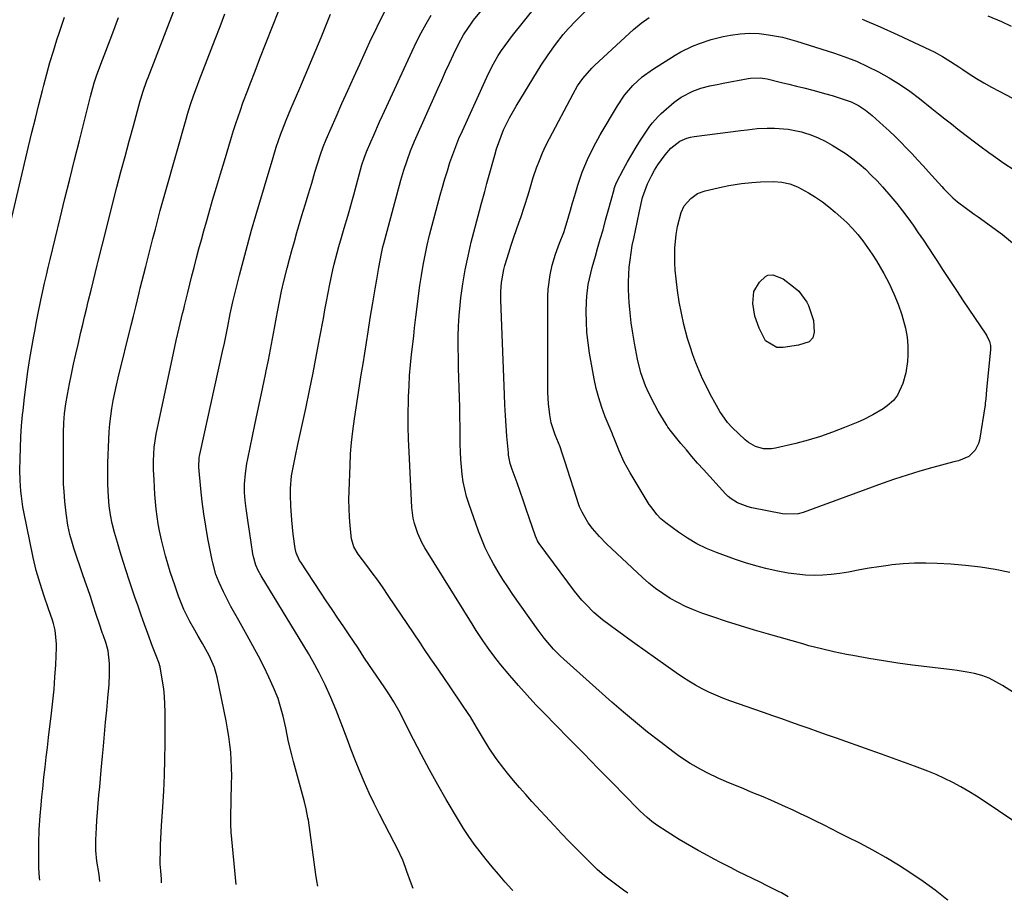
# Model space of a CAD drawing. Units: inches. Extents: x 1875104 to 1880424, y 459190 to 464535.
# Drawn here: x 1877736 to 1878073, y 459240 to 459541 of the extents above; entities that cross this region are included whole.
import ezdxf

# ---------------------------------------------------------------- set-up
doc = ezdxf.new("R2010")
doc.units = ezdxf.units.IN
doc.header["$MEASUREMENT"] = 0
doc.layers.add('7', color=7, linetype='Continuous')
doc.layers.add('8', color=7, linetype='Continuous')

msp = doc.modelspace()

# ---------------------------------------------------------------- linework, layer by layer
at = {"layer": '7', "color": 18}
for points in [[(1877763.26, 459246.31, 1778), (1877762.97, 459248.72, 1778), (1877762.28, 459253.21, 1778), (1877761.91, 459256.87, 1778), (1877761.88, 459260.54, 1778), (1877762.06, 459264.7, 1778), (1877762.21, 459267.31, 1778), (1877762.41, 459269.92, 1778), (1877762.69, 459273.01, 1778), (1877762.96, 459275.86, 1778), (1877763.23, 459278.71, 1778), (1877763.49, 459281.56, 1778), (1877763.75, 459284.41, 1778), (1877764.19, 459289.2, 1778), (1877764.49, 459292.6, 1778), (1877764.87, 459296.7, 1778), (1877765.24, 459300.81, 1778), (1877765.61, 459304.91, 1778), (1877765.98, 459309.01, 1778), (1877766.4, 459313.6, 1778), (1877766.6, 459317.22, 1778), (1877766.53, 459320.85, 1778), (1877766.13, 459325.11, 1778), (1877765.39, 459327.66, 1778), (1877764.36, 459330.61, 1778), (1877764.19, 459331.13, 1778), (1877763.01, 459334.59, 1778), (1877762.13, 459337.24, 1778), (1877760.86, 459341.1, 1778), (1877760.01, 459343.7, 1778), (1877759.14, 459346.29, 1778), (1877758.27, 459348.88, 1778), (1877757.38, 459351.46, 1778), (1877754.6, 459359.53, 1778), (1877754.35, 459360.29, 1778), (1877753.85, 459361.81, 1778), (1877753, 459364.9, 1778), (1877752.36, 459368.14, 1778), (1877751.69, 459372.18, 1778), (1877751.25, 459376.25, 1778), (1877751, 459379.65, 1778), (1877750.87, 459382.15, 1778), (1877750.81, 459384.65, 1778), (1877750.79, 459387.16, 1778), (1877750.85, 459399.75, 1778), (1877750.94, 459403.04, 1778), (1877751.19, 459406.32, 1778), (1877751.59, 459409.58, 1778), (1877752.15, 459412.82, 1778), (1877752.86, 459416.39, 1778), (1877753.55, 459419.78, 1778), (1877754.27, 459423.16, 1778), (1877755.03, 459426.54, 1778), (1877755.81, 459429.91, 1778), (1877756.79, 459434.04, 1778), (1877757.42, 459436.68, 1778), (1877758.05, 459439.31, 1778), (1877758.69, 459441.95, 1778), (1877759.32, 459444.58, 1778), (1877760.25, 459448.43, 1778), (1877760.94, 459451.27, 1778), (1877761.64, 459454.11, 1778), (1877762.35, 459456.95, 1778), (1877762.71, 459458.37, 1778), (1877764.19, 459464.2, 1778), (1877769.12, 459483.61, 1778), (1877770.48, 459488.88, 1778), (1877771.86, 459494.15, 1778), (1877773.28, 459499.41, 1778), (1877774.72, 459504.66, 1778), (1877777.07, 459513.12, 1778), (1877777.36, 459514.14, 1778), (1877777.98, 459516.16, 1778), (1877779.37, 459520.14, 1778), (1877779.75, 459521.13, 1778), (1877794.55, 459559.71, 1778)], [(1877809.82, 459245.27, 1782), (1877808.15, 459263.12, 1782), (1877808.01, 459265.78, 1782), (1877808.01, 459267.77, 1782), (1877808.03, 459268.44, 1782), (1877808.33, 459279.68, 1782), (1877808.36, 459282.39, 1782), (1877808.33, 459285.09, 1782), (1877808.2, 459287.79, 1782), (1877808.01, 459290.49, 1782), (1877807.72, 459293.18, 1782), (1877807.38, 459295.86, 1782), (1877806.94, 459298.53, 1782), (1877806.45, 459301.19, 1782), (1877803.39, 459316.18, 1782), (1877802.48, 459319.45, 1782), (1877800.65, 459323.6, 1782), (1877798.37, 459327.69, 1782), (1877796.91, 459330.21, 1782), (1877795.73, 459332.24, 1782), (1877794.04, 459335.2, 1782), (1877792.03, 459339.26, 1782), (1877790.15, 459343.85, 1782), (1877788.96, 459347.26, 1782), (1877787.36, 459352.18, 1782), (1877786.53, 459354.88, 1782), (1877785.74, 459357.59, 1782), (1877785.03, 459360.32, 1782), (1877784.36, 459363.07, 1782), (1877783.7, 459366.14, 1782), (1877783.25, 459368.6, 1782), (1877782.88, 459371.08, 1782), (1877782.57, 459373.56, 1782), (1877782.32, 459376.06, 1782), (1877782.1, 459378.56, 1782), (1877781.93, 459381.06, 1782), (1877781.79, 459383.56, 1782), (1877781.61, 459387.03, 1782), (1877781.56, 459390.09, 1782), (1877781.83, 459394.68, 1782), (1877782.26, 459397.71, 1782), (1877782.55, 459399.21, 1782), (1877788.44, 459426.92, 1782), (1877789.39, 459431.26, 1782), (1877790.4, 459435.59, 1782), (1877791.56, 459440.43, 1782), (1877791.95, 459442, 1782), (1877792.21, 459443.05, 1782), (1877793.35, 459447.69, 1782), (1877794.06, 459450.53, 1782), (1877794.77, 459453.37, 1782), (1877795.49, 459456.21, 1782), (1877796.35, 459459.53, 1782), (1877797.16, 459462.61, 1782), (1877797.98, 459465.69, 1782), (1877798.83, 459468.75, 1782), (1877799.7, 459471.81, 1782), (1877800.52, 459474.69, 1782), (1877801.82, 459479.19, 1782), (1877803.14, 459483.68, 1782), (1877804.48, 459488.16, 1782), (1877805.83, 459492.64, 1782), (1877808.28, 459500.72, 1782), (1877809.01, 459503.06, 1782), (1877809.76, 459505.38, 1782), (1877811.33, 459510.02, 1782), (1877812.19, 459512.44, 1782), (1877813.81, 459516.79, 1782), (1877814.64, 459518.95, 1782), (1877816.33, 459523.27, 1782), (1877818.02, 459527.59, 1782), (1877826.63, 459549.66, 1782)], [(1877998.69, 459241.08, 1792), (1877996.39, 459242.38, 1792), (1877995.36, 459242.91, 1792), (1877991.48, 459244.86, 1792), (1877989.02, 459246.08, 1792), (1877981.49, 459249.77, 1792), (1877979.12, 459250.95, 1792), (1877975.53, 459252.8, 1792), (1877973.32, 459253.96, 1792), (1877970.03, 459255.72, 1792), (1877967.84, 459256.92, 1792), (1877965.69, 459258.11, 1792), (1877961.42, 459260.6, 1792), (1877957.25, 459263.25, 1792), (1877953.77, 459265.57, 1792), (1877952.04, 459266.8, 1792), (1877950.41, 459268.14, 1792), (1877948.09, 459270.31, 1792), (1877947.34, 459271.06, 1792), (1877938.47, 459280.12, 1792), (1877933.61, 459285.08, 1792), (1877928.74, 459290.04, 1792), (1877923.87, 459294.99, 1792), (1877918.99, 459299.93, 1792), (1877915.51, 459303.45, 1792), (1877912.41, 459306.67, 1792), (1877909.36, 459309.94, 1792), (1877906.39, 459313.29, 1792), (1877903.48, 459316.68, 1792), (1877900.38, 459320.39, 1792), (1877899.09, 459321.99, 1792), (1877896.6, 459325.27, 1792), (1877894.25, 459328.65, 1792), (1877892, 459332.1, 1792), (1877890.9, 459333.84, 1792), (1877874.4, 459360.38, 1792), (1877873.49, 459361.97, 1792), (1877871.95, 459365.26, 1792), (1877870.83, 459368.73, 1792), (1877870.42, 459370.5, 1792), (1877869.99, 459374.12, 1792), (1877869, 459393.18, 1792), (1877868.82, 459397.53, 1792), (1877868.72, 459401.88, 1792), (1877868.72, 459406.24, 1792), (1877868.8, 459410.59, 1792), (1877868.84, 459412.06, 1792), (1877868.99, 459415.68, 1792), (1877869.2, 459419.29, 1792), (1877869.5, 459422.9, 1792), (1877869.86, 459426.5, 1792), (1877870.47, 459431.85, 1792), (1877870.58, 459432.78, 1792), (1877870.9, 459435.55, 1792), (1877871.12, 459437.4, 1792), (1877871.23, 459438.33, 1792), (1877871.35, 459439.25, 1792), (1877872.73, 459450.01, 1792), (1877873.23, 459453.49, 1792), (1877873.8, 459456.96, 1792), (1877874.47, 459460.42, 1792), (1877875.22, 459463.85, 1792), (1877876.04, 459467.28, 1792), (1877876.89, 459470.7, 1792), (1877877.78, 459474.1, 1792), (1877878.69, 459477.5, 1792), (1877879.61, 459480.86, 1792), (1877880.41, 459483.68, 1792), (1877881.23, 459486.48, 1792), (1877882.1, 459489.27, 1792), (1877882.99, 459492.06, 1792), (1877883.95, 459494.82, 1792), (1877884.97, 459497.56, 1792), (1877886.07, 459500.26, 1792), (1877887.24, 459502.94, 1792), (1877895.57, 459521.3, 1792), (1877897.42, 459525.04, 1792), (1877899.52, 459528.66, 1792), (1877900.66, 459530.42, 1792), (1877903.08, 459533.82, 1792), (1877904.36, 459535.47, 1792), (1877912.36, 459545.36, 1792)], [(1877837.77, 459244.65, 1784), (1877837.43, 459246.58, 1784), (1877837.1, 459248.74, 1784), (1877834.56, 459267.25, 1784), (1877834.44, 459268.04, 1784), (1877833.82, 459271.18, 1784), (1877833.23, 459273.51, 1784), (1877829.45, 459287.35, 1784), (1877828.87, 459289.58, 1784), (1877827.82, 459294.07, 1784), (1877826.85, 459298.81, 1784), (1877825.93, 459302.86, 1784), (1877824.85, 459306.86, 1784), (1877824.2, 459308.82, 1784), (1877822.64, 459312.65, 1784), (1877821.02, 459316.17, 1784), (1877819.3, 459319.78, 1784), (1877817.51, 459323.37, 1784), (1877815.63, 459326.9, 1784), (1877813.68, 459330.4, 1784), (1877810.75, 459335.49, 1784), (1877809.4, 459337.91, 1784), (1877808.08, 459340.34, 1784), (1877806.82, 459342.81, 1784), (1877805.59, 459345.29, 1784), (1877804.08, 459348.46, 1784), (1877802.93, 459351.27, 1784), (1877801.85, 459355.18, 1784), (1877801.64, 459356.17, 1784), (1877800.2, 459363.6, 1784), (1877799.45, 459367.8, 1784), (1877798.79, 459372.02, 1784), (1877798.25, 459376.25, 1784), (1877797.79, 459380.49, 1784), (1877797.1, 459387.9, 1784), (1877797.22, 459391.19, 1784), (1877797.31, 459391.74, 1784), (1877797.42, 459392.28, 1784), (1877805.22, 459427.42, 1784), (1877805.85, 459430.3, 1784), (1877806.47, 459433.17, 1784), (1877807.06, 459436.05, 1784), (1877807.87, 459440.39, 1784), (1877808.74, 459444.51, 1784), (1877811.04, 459453.6, 1784), (1877812.36, 459458.72, 1784), (1877813.73, 459463.83, 1784), (1877815.16, 459468.92, 1784), (1877816.64, 459474, 1784), (1877822.52, 459493.83, 1784), (1877823.6, 459497.29, 1784), (1877825.19, 459501.84, 1784), (1877825.62, 459502.97, 1784), (1877827.03, 459506.53, 1784), (1877828.61, 459510.38, 1784), (1877829.42, 459512.29, 1784), (1877831.63, 459517.46, 1784), (1877833.48, 459521.79, 1784), (1877835.31, 459526.14, 1784), (1877837.11, 459530.49, 1784), (1877838.9, 459534.85, 1784), (1877842.16, 459542.83, 1784)], [(1877870.36, 459243.93, 1786), (1877869.51, 459246.29, 1786), (1877868.29, 459249.76, 1786), (1877867.83, 459251.04, 1786), (1877866.88, 459253.59, 1786), (1877864.98, 459257.64, 1786), (1877863.96, 459259.62, 1786), (1877860.7, 459265.76, 1786), (1877858.86, 459269.32, 1786), (1877857.09, 459272.91, 1786), (1877855.39, 459276.54, 1786), (1877853.75, 459280.19, 1786), (1877852.19, 459283.88, 1786), (1877850.67, 459287.58, 1786), (1877849.2, 459291.31, 1786), (1877847.78, 459295.06, 1786), (1877845.77, 459300.48, 1786), (1877844.09, 459304.87, 1786), (1877842.29, 459309.21, 1786), (1877840.35, 459313.48, 1786), (1877838.22, 459317.67, 1786), (1877836.08, 459321.6, 1786), (1877834.58, 459324.26, 1786), (1877833.03, 459326.9, 1786), (1877831.45, 459329.52, 1786), (1877818.38, 459350.82, 1786), (1877817.41, 459352.58, 1786), (1877816.62, 459354.43, 1786), (1877815.78, 459357.32, 1786), (1877815.6, 459358.31, 1786), (1877814.4, 459366.02, 1786), (1877813.94, 459369.07, 1786), (1877813.25, 459373.81, 1786), (1877812.94, 459376.56, 1786), (1877812.74, 459379.31, 1786), (1877812.75, 459382.07, 1786), (1877813.06, 459385.79, 1786), (1877813.54, 459389.16, 1786), (1877813.86, 459390.84, 1786), (1877816.25, 459402.43, 1786), (1877817.14, 459406.72, 1786), (1877818.04, 459411, 1786), (1877818.95, 459415.28, 1786), (1877819.86, 459419.56, 1786), (1877820.13, 459420.82, 1786), (1877820.89, 459424.47, 1786), (1877821.63, 459428.13, 1786), (1877822.34, 459431.79, 1786), (1877823.03, 459435.45, 1786), (1877823.72, 459439.26, 1786), (1877824.05, 459441.03, 1786), (1877824.72, 459444.55, 1786), (1877825.43, 459448.07, 1786), (1877826.22, 459451.57, 1786), (1877827.32, 459455.95, 1786), (1877828.11, 459459, 1786), (1877828.93, 459462.05, 1786), (1877829.78, 459465.09, 1786), (1877830.65, 459468.12, 1786), (1877832.36, 459473.94, 1786), (1877833.46, 459477.65, 1786), (1877834.57, 459481.35, 1786), (1877835.7, 459485.04, 1786), (1877836.83, 459488.74, 1786), (1877838.72, 459494.82, 1786), (1877839.6, 459497.39, 1786), (1877840.62, 459499.9, 1786), (1877844.04, 459507.7, 1786), (1877846.03, 459512.21, 1786), (1877848.04, 459516.72, 1786), (1877850.07, 459521.21, 1786), (1877852.13, 459525.7, 1786), (1877856.09, 459534.31, 1786), (1877857.05, 459536.35, 1786), (1877859.03, 459540.4, 1786), (1877861.1, 459544.4, 1786)], [(1877904.46, 459243.17, 1788), (1877904.13, 459243.55, 1788), (1877901.87, 459246.1, 1788), (1877899.54, 459248.77, 1788), (1877897.41, 459251.28, 1788), (1877895.33, 459253.82, 1788), (1877893.28, 459256.4, 1788), (1877891.31, 459259.02, 1788), (1877889.41, 459261.7, 1788), (1877887.62, 459264.45, 1788), (1877885.89, 459267.25, 1788), (1877881.73, 459274.34, 1788), (1877878.82, 459279.4, 1788), (1877875.98, 459284.49, 1788), (1877873.23, 459289.64, 1788), (1877870.55, 459294.82, 1788), (1877866.58, 459302.67, 1788), (1877865.92, 459303.94, 1788), (1877863.79, 459307.68, 1788), (1877862.27, 459310.11, 1788), (1877860.69, 459312.5, 1788), (1877856.51, 459318.65, 1788), (1877855.53, 459320.1, 1788), (1877853.59, 459323.01, 1788), (1877851.68, 459325.93, 1788), (1877849.74, 459328.84, 1788), (1877848.76, 459330.29, 1788), (1877846.7, 459333.33, 1788), (1877844.7, 459336.3, 1788), (1877842.7, 459339.28, 1788), (1877840.71, 459342.26, 1788), (1877838.72, 459345.25, 1788), (1877831.98, 459355.41, 1788), (1877831.59, 459356.03, 1788), (1877830.36, 459358.7, 1788), (1877830, 459360.12, 1788), (1877829.4, 459365.04, 1788), (1877828.92, 459369.85, 1788), (1877828.59, 459374.67, 1788), (1877828.42, 459378.4, 1788), (1877828.43, 459380.61, 1788), (1877828.83, 459385, 1788), (1877829.36, 459387.86, 1788), (1877830.15, 459391.8, 1788), (1877830.99, 459395.73, 1788), (1877833.67, 459408.04, 1788), (1877834.95, 459414.11, 1788), (1877836.2, 459420.2, 1788), (1877837.39, 459426.29, 1788), (1877838.53, 459432.4, 1788), (1877839.69, 459438.73, 1788), (1877840.23, 459441.67, 1788), (1877840.78, 459444.61, 1788), (1877841.35, 459447.54, 1788), (1877841.93, 459450.48, 1788), (1877842.92, 459455.34, 1788), (1877843.37, 459457.32, 1788), (1877844.4, 459461.25, 1788), (1877845.02, 459463.39, 1788), (1877845.93, 459466.5, 1788), (1877846.84, 459469.6, 1788), (1877848.05, 459473.75, 1788), (1877848.75, 459476.17, 1788), (1877849.43, 459478.6, 1788), (1877850.1, 459481.02, 1788), (1877852.89, 459491.23, 1788), (1877853.61, 459493.53, 1788), (1877854.48, 459495.78, 1788), (1877855.94, 459499.18, 1788), (1877856.92, 459501.44, 1788), (1877858.92, 459505.93, 1788), (1877859.94, 459508.16, 1788), (1877870.06, 459530.19, 1788), (1877871.56, 459533.33, 1788), (1877873.15, 459536.42, 1788), (1877874.84, 459539.46, 1788), (1877876.61, 459542.46, 1788)], [(1878053.34, 459239.87, 1794), (1878052.96, 459240.18, 1794), (1878048.95, 459243.3, 1794), (1878044.83, 459246.27, 1794), (1878040.65, 459249.16, 1794), (1878036.38, 459251.9, 1794), (1878032.04, 459254.54, 1794), (1878027.61, 459257.02, 1794), (1878023.12, 459259.39, 1794), (1878018.93, 459261.5, 1794), (1878016.26, 459262.85, 1794), (1878013.59, 459264.19, 1794), (1878010.91, 459265.52, 1794), (1878007.87, 459267.02, 1794), (1878005.36, 459268.25, 1794), (1878002.84, 459269.46, 1794), (1878000.31, 459270.65, 1794), (1877997.77, 459271.82, 1794), (1877995.22, 459272.97, 1794), (1877992.67, 459274.1, 1794), (1877990.09, 459275.2, 1794), (1877985.99, 459276.89, 1794), (1877983.46, 459277.93, 1794), (1877980.93, 459278.99, 1794), (1877978.41, 459280.06, 1794), (1877974.94, 459281.56, 1794), (1877970.93, 459283.43, 1794), (1877968.97, 459284.45, 1794), (1877965.13, 459286.64, 1794), (1877961.44, 459289.07, 1794), (1877959.65, 459290.37, 1794), (1877954.72, 459294.12, 1794), (1877950.53, 459297.39, 1794), (1877946.39, 459300.72, 1794), (1877942.33, 459304.14, 1794), (1877938.33, 459307.63, 1794), (1877921.91, 459322.27, 1794), (1877920.7, 459323.4, 1794), (1877918.37, 459325.75, 1794), (1877915.15, 459329.53, 1794), (1877913.17, 459332.18, 1794), (1877904.54, 459344.43, 1794), (1877902.79, 459346.98, 1794), (1877901.09, 459349.57, 1794), (1877899.46, 459352.2, 1794), (1877897.88, 459354.86, 1794), (1877896.42, 459357.59, 1794), (1877895.06, 459360.36, 1794), (1877893.85, 459363.2, 1794), (1877892.75, 459366.09, 1794), (1877889.45, 459375.49, 1794), (1877888.68, 459377.94, 1794), (1877888.02, 459380.41, 1794), (1877887.53, 459382.93, 1794), (1877887.14, 459385.47, 1794), (1877886.88, 459388.03, 1794), (1877886.68, 459390.59, 1794), (1877886.56, 459393.16, 1794), (1877886.49, 459395.73, 1794), (1877886.43, 459401.75, 1794), (1877886.39, 459405.09, 1794), (1877886.33, 459408.42, 1794), (1877886.24, 459411.75, 1794), (1877886.14, 459415.09, 1794), (1877886.04, 459418.42, 1794), (1877885.94, 459421.75, 1794), (1877885.87, 459425.09, 1794), (1877885.8, 459428.96, 1794), (1877885.81, 459432.57, 1794), (1877885.91, 459436.17, 1794), (1877886.15, 459439.76, 1794), (1877886.48, 459443.35, 1794), (1877886.76, 459445.81, 1794), (1877887.4, 459450.61, 1794), (1877888.18, 459455.38, 1794), (1877889.16, 459460.11, 1794), (1877890.28, 459464.82, 1794), (1877893.09, 459475.57, 1794), (1877893.8, 459478.23, 1794), (1877894.89, 459482.2, 1794), (1877895.62, 459484.86, 1794), (1877895.99, 459486.18, 1794), (1877898.29, 459494.58, 1794), (1877898.95, 459496.78, 1794), (1877900.48, 459501.11, 1794), (1877901.35, 459503.23, 1794), (1877903.34, 459507.38, 1794), (1877905.61, 459511.37, 1794), (1877914.18, 459525.32, 1794), (1877916.52, 459528.93, 1794), (1877919.03, 459532.42, 1794), (1877921.67, 459535.81, 1794), (1877923.41, 459537.81, 1794), (1877926.17, 459540.68, 1794), (1877929.58, 459544.01, 1794)], [(1878066.98, 459542.23, 1794), (1878071.56, 459540.26, 1794), (1878074.93, 459538.72, 1794)], [(1877730.13, 459460.22, 1774), (1877738.91, 459497.56, 1774), (1877740.05, 459502.36, 1774), (1877741.21, 459507.16, 1774), (1877742.4, 459511.95, 1774), (1877743.61, 459516.74, 1774), (1877744.07, 459518.51, 1774), (1877745.1, 459522.4, 1774), (1877746.19, 459526.27, 1774), (1877747.36, 459530.12, 1774), (1877748.58, 459533.96, 1774), (1877749.45, 459536.58, 1774), (1877751.16, 459541.71, 1774)], [(1877742.7, 459246.76, 1776), (1877742.63, 459247.5, 1776), (1877742.43, 459250.98, 1776), (1877742.38, 459252.84, 1776), (1877742.35, 459256.4, 1776), (1877742.38, 459259.32, 1776), (1877742.54, 459264.02, 1776), (1877742.85, 459268.72, 1776), (1877743.17, 459272.43, 1776), (1877743.43, 459275.23, 1776), (1877743.72, 459278.02, 1776), (1877744.15, 459282.01, 1776), (1877744.53, 459285.39, 1776), (1877744.92, 459288.78, 1776), (1877745.32, 459292.16, 1776), (1877745.73, 459295.55, 1776), (1877746.73, 459303.79, 1776), (1877747.18, 459307.92, 1776), (1877747.58, 459312.06, 1776), (1877747.9, 459316.2, 1776), (1877748.15, 459320.35, 1776), (1877748.46, 459326.28, 1776), (1877748.48, 459327.46, 1776), (1877747.98, 459332.18, 1776), (1877747.4, 459334.48, 1776), (1877747.05, 459335.62, 1776), (1877745.73, 459339.46, 1776), (1877744.26, 459343.83, 1776), (1877742.81, 459348.2, 1776), (1877741.51, 459352.61, 1776), (1877740.46, 459357.09, 1776), (1877737.27, 459372.66, 1776), (1877736.94, 459374.42, 1776), (1877736.42, 459377.97, 1776), (1877736.22, 459379.76, 1776), (1877735.99, 459383.34, 1776), (1877735.94, 459386.93, 1776), (1877736, 459390.82, 1776), (1877736.09, 459394.57, 1776), (1877736.26, 459398.3, 1776), (1877736.51, 459402.04, 1776), (1877736.83, 459405.77, 1776), (1877736.98, 459407.26, 1776), (1877737.46, 459411.72, 1776), (1877738.01, 459416.18, 1776), (1877738.66, 459420.62, 1776), (1877739.37, 459425.06, 1776), (1877740.68, 459432.7, 1776), (1877740.97, 459434.39, 1776), (1877741.59, 459437.75, 1776), (1877742.26, 459441.11, 1776), (1877742.96, 459444.46, 1776), (1877743.78, 459448.17, 1776), (1877744.38, 459450.85, 1776), (1877744.99, 459453.54, 1776), (1877745.62, 459456.22, 1776), (1877746.26, 459458.9, 1776), (1877749.72, 459473.11, 1776), (1877751.34, 459479.74, 1776), (1877752.97, 459486.37, 1776), (1877754.61, 459492.99, 1776), (1877756.26, 459499.61, 1776), (1877758.67, 459509.23, 1776), (1877759.13, 459511.04, 1776), (1877760.08, 459514.65, 1776), (1877761.37, 459519.35, 1776), (1877761.57, 459520.04, 1776), (1877762.03, 459521.41, 1776), (1877762.15, 459521.75, 1776), (1877762.28, 459522.09, 1776), (1877764.19, 459527.14, 1776), (1877767.34, 459535.5, 1776), (1877769.63, 459541.6, 1776)], [(1878080.07, 459264.04, 1796), (1878065.73, 459273.74, 1796), (1878063.1, 459275.45, 1796), (1878060.44, 459277.1, 1796), (1878057.72, 459278.65, 1796), (1878054.96, 459280.13, 1796), (1878052.15, 459281.51, 1796), (1878049.3, 459282.82, 1796), (1878046.41, 459284.02, 1796), (1878041.84, 459285.75, 1796), (1878038.07, 459287.11, 1796), (1878034.3, 459288.47, 1796), (1878030.52, 459289.82, 1796), (1878026.74, 459291.16, 1796), (1878015.17, 459295.25, 1796), (1878012.05, 459296.35, 1796), (1878008.94, 459297.45, 1796), (1878005.83, 459298.55, 1796), (1878002.71, 459299.65, 1796), (1877999.6, 459300.76, 1796), (1877996.49, 459301.86, 1796), (1877993.37, 459302.95, 1796), (1877990.25, 459304.05, 1796), (1877978.72, 459308.09, 1796), (1877976.29, 459309, 1796), (1877973.9, 459309.98, 1796), (1877971.55, 459311.06, 1796), (1877969.23, 459312.21, 1796), (1877966.96, 459313.45, 1796), (1877964.72, 459314.76, 1796), (1877962.54, 459316.15, 1796), (1877960.4, 459317.61, 1796), (1877946.24, 459327.64, 1796), (1877944.11, 459329.15, 1796), (1877942, 459330.68, 1796), (1877939.89, 459332.22, 1796), (1877937.79, 459333.77, 1796), (1877935.2, 459335.74, 1796), (1877932.22, 459338.3, 1796), (1877929.41, 459341.07, 1796), (1877928.09, 459342.52, 1796), (1877925.62, 459345.59, 1796), (1877913.5, 459361.87, 1796), (1877913.29, 459362.15, 1796), (1877912.93, 459362.75, 1796), (1877912.22, 459364.34, 1796), (1877910.1, 459370.63, 1796), (1877909.08, 459373.62, 1796), (1877908.04, 459376.61, 1796), (1877906.99, 459379.59, 1796), (1877905.92, 459382.57, 1796), (1877904.26, 459387.14, 1796), (1877903.61, 459389.22, 1796), (1877903.04, 459392.07, 1796), (1877902.96, 459392.79, 1796), (1877902.48, 459398.49, 1796), (1877902.2, 459402.07, 1796), (1877901.95, 459405.65, 1796), (1877901.76, 459409.23, 1796), (1877901.59, 459412.82, 1796), (1877900.35, 459445.02, 1796), (1877900.34, 459448.02, 1796), (1877900.56, 459451.02, 1796), (1877901.37, 459455.45, 1796), (1877901.77, 459456.89, 1796), (1877903.1, 459461.2, 1796), (1877903.95, 459463.88, 1796), (1877904.82, 459466.54, 1796), (1877905.73, 459469.2, 1796), (1877906.67, 459471.84, 1796), (1877907.19, 459473.26, 1796), (1877908.52, 459477.14, 1796), (1877909.7, 459481.06, 1796), (1877910.27, 459483.02, 1796), (1877911.49, 459486.94, 1796), (1877912.61, 459490.23, 1796), (1877913.56, 459492.81, 1796), (1877914.6, 459495.36, 1796), (1877915.76, 459497.87, 1796), (1877916.99, 459500.33, 1796), (1877925.07, 459515.59, 1796), (1877926.63, 459518.27, 1796), (1877928.41, 459520.8, 1796), (1877931.47, 459524.3, 1796), (1877932.58, 459525.38, 1796), (1877945.75, 459537.57, 1796), (1877948.36, 459539.73, 1796), (1877951.17, 459541.6, 1796)], [(1878023.93, 459541.06, 1796), (1878030.07, 459538.47, 1796), (1878036.16, 459535.75, 1796), (1878047.08, 459530.63, 1796), (1878048.56, 459529.9, 1796), (1878051.43, 459528.31, 1796), (1878054.2, 459526.56, 1796), (1878056.96, 459524.76, 1796), (1878058.34, 459523.86, 1796), (1878060.55, 459522.41, 1796), (1878063.06, 459520.83, 1796), (1878065.6, 459519.29, 1796), (1878068.18, 459517.83, 1796), (1878070.79, 459516.42, 1796), (1878084.27, 459509.41, 1796)], [(1878088.87, 459302.59, 1798), (1878071.99, 459313.27, 1798), (1878069.71, 459314.61, 1798), (1878067.35, 459315.78, 1798), (1878064.9, 459316.73, 1798), (1878062.36, 459317.41, 1798), (1878059.84, 459317.91, 1798), (1878056.41, 459318.46, 1798), (1878054.69, 459318.68, 1798), (1878046.09, 459319.66, 1798), (1878041.12, 459320.28, 1798), (1878036.16, 459320.95, 1798), (1878031.21, 459321.71, 1798), (1878026.27, 459322.53, 1798), (1878020.73, 459323.5, 1798), (1878018.58, 459323.9, 1798), (1878014.28, 459324.79, 1798), (1878010.01, 459325.8, 1798), (1878005.76, 459326.9, 1798), (1878003.64, 459327.49, 1798), (1877991.88, 459330.81, 1798), (1877987.09, 459332.21, 1798), (1877982.32, 459333.66, 1798), (1877977.57, 459335.19, 1798), (1877972.85, 459336.77, 1798), (1877969.08, 459338.06, 1798), (1877966.28, 459339.12, 1798), (1877963.54, 459340.29, 1798), (1877960.88, 459341.63, 1798), (1877958.28, 459343.08, 1798), (1877955.77, 459344.7, 1798), (1877953.33, 459346.41, 1798), (1877951.02, 459348.29, 1798), (1877948.78, 459350.26, 1798), (1877936.55, 459361.78, 1798), (1877934.08, 459364.28, 1798), (1877931.79, 459366.95, 1798), (1877930.26, 459368.91, 1798), (1877928.16, 459372.5, 1798), (1877927.34, 459374.42, 1798), (1877926.99, 459375.4, 1798), (1877925.41, 459380.12, 1798), (1877923.93, 459384.68, 1798), (1877922.5, 459389.25, 1798), (1877921.41, 459392.77, 1798), (1877920.64, 459394.85, 1798), (1877918.93, 459398.94, 1798), (1877917.55, 459403.13, 1798), (1877917.09, 459405.83, 1798), (1877916.64, 459409.64, 1798), (1877916.49, 459413.47, 1798), (1877916.49, 459446.35, 1798), (1877916.58, 459448.8, 1798), (1877917.21, 459453.64, 1798), (1877917.98, 459456.96, 1798), (1877919.12, 459460.75, 1798), (1877920.5, 459464.46, 1798), (1877921.9, 459468.17, 1798), (1877923.08, 459471.95, 1798), (1877924.16, 459475.77, 1798), (1877924.89, 459478.31, 1798), (1877925.65, 459480.84, 1798), (1877926.69, 459484.29, 1798), (1877928.22, 459488.76, 1798), (1877930.04, 459493.12, 1798), (1877932.11, 459497.37, 1798), (1877934.41, 459501.5, 1798), (1877940.3, 459511.51, 1798), (1877942.72, 459515.12, 1798), (1877945.52, 459518.45, 1798), (1877948.7, 459521.4, 1798), (1877952.23, 459523.93, 1798), (1877959.95, 459528.73, 1798), (1877961.9, 459529.86, 1798), (1877965.94, 459531.85, 1798), (1877968.33, 459532.81, 1798), (1877972.32, 459534.12, 1798), (1877976.4, 459535.12, 1798), (1877978.9, 459535.61, 1798), (1877982.18, 459536.07, 1798), (1877985.48, 459536.3, 1798), (1877988.78, 459536.19, 1798), (1877991.97, 459535.78, 1798), (1877996.75, 459534.88, 1798), (1878001.45, 459533.59, 1798), (1878014.1, 459529.57, 1798), (1878018.06, 459528.19, 1798), (1878021.97, 459526.67, 1798), (1878025.79, 459524.95, 1798), (1878029.55, 459523.09, 1798), (1878033.2, 459521.03, 1798), (1878036.77, 459518.84, 1798), (1878040.2, 459516.45, 1798), (1878043.56, 459513.92, 1798), (1878047.82, 459510.52, 1798), (1878050.03, 459508.76, 1798), (1878052.25, 459507, 1798), (1878054.46, 459505.25, 1798), (1878056.69, 459503.5, 1798), (1878060.38, 459500.61, 1798), (1878061.91, 459499.46, 1798), (1878064.23, 459497.77, 1798), (1878067.28, 459495.52, 1798), (1878068.81, 459494.42, 1798), (1878072.41, 459491.9, 1798), (1878075.89, 459489.59, 1798)], [(1877998.64, 459503.49, 1802), (1878003.25, 459502.52, 1802), (1878003.87, 459502.34, 1802), (1878006.42, 459501.51, 1802), (1878008.9, 459500.54, 1802), (1878011.3, 459499.36, 1802), (1878013.65, 459498.06, 1802), (1878016.13, 459496.54, 1802), (1878018.48, 459495, 1802), (1878020.76, 459493.38, 1802), (1878022.94, 459491.61, 1802), (1878025.05, 459489.76, 1802), (1878027.07, 459487.8, 1802), (1878029.04, 459485.8, 1802), (1878030.95, 459483.73, 1802), (1878033.81, 459480.43, 1802), (1878035.78, 459478.03, 1802), (1878037.71, 459475.61, 1802), (1878039.57, 459473.13, 1802), (1878041.39, 459470.62, 1802), (1878043.16, 459468.07, 1802), (1878044.92, 459465.51, 1802), (1878046.64, 459462.93, 1802), (1878048.34, 459460.33, 1802), (1878049.45, 459458.62, 1802), (1878051.7, 459455.16, 1802), (1878053.97, 459451.71, 1802), (1878056.25, 459448.28, 1802), (1878058.55, 459444.85, 1802), (1878066.26, 459433.43, 1802), (1878066.64, 459432.82, 1802), (1878067.53, 459430.88, 1802), (1878067.84, 459429.5, 1802), (1878067.87, 459428.79, 1802), (1878067.84, 459428.08, 1802), (1878066.44, 459414.53, 1802), (1878066.2, 459411.23, 1802), (1878066.06, 459409.91, 1802), (1878065.97, 459409.26, 1802), (1878064.05, 459397.2, 1802), (1878063.73, 459395.98, 1802), (1878062.6, 459393.79, 1802), (1878060.47, 459391.62, 1802), (1878056.86, 459390.13, 1802), (1878055.32, 459389.71, 1802), (1878048.08, 459387.78, 1802), (1878043.71, 459386.55, 1802), (1878039.36, 459385.24, 1802), (1878035.05, 459383.82, 1802), (1878030.77, 459382.32, 1802), (1878003.75, 459372.46, 1802), (1878002.03, 459371.97, 1802), (1877997.57, 459371.85, 1802), (1877996.68, 459371.99, 1802), (1877986.27, 459374.07, 1802), (1877985, 459374.37, 1802), (1877981.34, 459375.73, 1802), (1877979.13, 459377.08, 1802), (1877978.15, 459377.91, 1802), (1877977.22, 459378.82, 1802), (1877969.65, 459387.15, 1802), (1877967.69, 459389.35, 1802), (1877965.75, 459391.56, 1802), (1877963.85, 459393.81, 1802), (1877961.97, 459396.07, 1802), (1877958.74, 459400.02, 1802), (1877957.55, 459401.59, 1802), (1877957.12, 459402.25, 1802), (1877956.92, 459402.58, 1802), (1877954.22, 459407.1, 1802), (1877953.03, 459409.2, 1802), (1877950.87, 459413.5, 1802), (1877949.9, 459415.7, 1802), (1877948.29, 459420.22, 1802), (1877947.13, 459424.89, 1802), (1877946.08, 459430.33, 1802), (1877945.48, 459433.78, 1802), (1877944.96, 459437.25, 1802), (1877944.58, 459440.74, 1802), (1877944.28, 459444.24, 1802), (1877944.14, 459446.25, 1802), (1877944.04, 459448.75, 1802), (1877944.01, 459451.25, 1802), (1877944.11, 459453.75, 1802), (1877944.29, 459456.25, 1802), (1877944.57, 459458.74, 1802), (1877944.91, 459461.22, 1802), (1877945.34, 459463.69, 1802), (1877945.83, 459466.15, 1802), (1877947.02, 459471.63, 1802), (1877947.83, 459475.42, 1802), (1877948.89, 459480.16, 1802), (1877950.58, 459484.83, 1802), (1877951.93, 459487.53, 1802), (1877952.96, 459489.43, 1802), (1877954.06, 459491.27, 1802), (1877956.58, 459494.76, 1802), (1877958.52, 459497.03, 1802), (1877961.61, 459499.37, 1802), (1877964, 459500.38, 1802), (1877965.25, 459500.71, 1802), (1877966.53, 459500.95, 1802), (1877982.42, 459503.01, 1802), (1877984.68, 459503.29, 1802), (1877988.07, 459503.67, 1802), (1877991.47, 459503.82, 1802), (1877993.94, 459503.81, 1802), (1877998.64, 459503.49, 1802)], [(1878034.83, 459447.21, 1804), (1878036.25, 459443.61, 1804), (1878037.53, 459439.96, 1804), (1878038.78, 459435.43, 1804), (1878039.33, 459432.43, 1804), (1878039.55, 459429.4, 1804), (1878039.55, 459426.33, 1804), (1878039.43, 459424.01, 1804), (1878038.93, 459420.23, 1804), (1878037.84, 459416.58, 1804), (1878036.09, 459412.53, 1804), (1878034.67, 459410.75, 1804), (1878032.52, 459408.86, 1804), (1878031.11, 459407.9, 1804), (1878027.65, 459405.84, 1804), (1878024.25, 459404.11, 1804), (1878022.5, 459403.33, 1804), (1878017.92, 459401.44, 1804), (1878013.83, 459399.87, 1804), (1878009.7, 459398.42, 1804), (1878005.51, 459397.17, 1804), (1878001.27, 459396.05, 1804), (1877994.32, 459394.4, 1804), (1877992.94, 459394.18, 1804), (1877990.18, 459394.23, 1804), (1877987.49, 459394.99, 1804), (1877985.08, 459396.36, 1804), (1877984, 459397.25, 1804), (1877979.54, 459401.5, 1804), (1877977.94, 459403.18, 1804), (1877975.25, 459406.98, 1804), (1877974.09, 459409, 1804), (1877972.01, 459412.89, 1804), (1877970.67, 459415.51, 1804), (1877969.39, 459418.16, 1804), (1877968.2, 459420.86, 1804), (1877967.07, 459423.58, 1804), (1877966.05, 459426.34, 1804), (1877965.1, 459429.13, 1804), (1877964.26, 459431.95, 1804), (1877963, 459436.75, 1804), (1877962.14, 459440.6, 1804), (1877961.38, 459444.48, 1804), (1877960.8, 459448.38, 1804), (1877960.33, 459452.3, 1804), (1877960.04, 459455.32, 1804), (1877959.87, 459457.81, 1804), (1877959.9, 459462.8, 1804), (1877960.33, 459467.51, 1804), (1877960.76, 459470.26, 1804), (1877962.1, 459475.03, 1804), (1877963.06, 459477.27, 1804), (1877965.38, 459479.82, 1804), (1877967.66, 459481.46, 1804), (1877970.29, 459482.44, 1804), (1877976.18, 459483.79, 1804), (1877978.33, 459484.24, 1804), (1877982.65, 459484.92, 1804), (1877986.25, 459485.27, 1804), (1877989.19, 459485.47, 1804), (1877993.68, 459485.57, 1804), (1877996.46, 459485.32, 1804), (1877999.2, 459484.75, 1804), (1878001.81, 459483.77, 1804), (1878005.56, 459481.74, 1804), (1878007.99, 459480.26, 1804), (1878010.34, 459478.69, 1804), (1878012.58, 459476.97, 1804), (1878014.75, 459475.14, 1804), (1878016.65, 459473.44, 1804), (1878018.66, 459471.52, 1804), (1878020.6, 459469.54, 1804), (1878022.43, 459467.46, 1804), (1878024.18, 459465.31, 1804), (1878025.82, 459463.07, 1804), (1878027.4, 459460.78, 1804), (1878028.89, 459458.44, 1804), (1878031.38, 459454.13, 1804), (1878033.18, 459450.7, 1804), (1878034.83, 459447.21, 1804)], [(1878005.06, 459444.29, 1806), (1878005.55, 459443.23, 1806), (1878005.97, 459442.13, 1806), (1878007.3, 459438.07, 1806), (1878007.58, 459434.12, 1806), (1878007.1, 459432.17, 1806), (1878005.8, 459430.82, 1806), (1878002.13, 459429.65, 1806), (1877996.94, 459428.83, 1806), (1877994.73, 459428.86, 1806), (1877990.94, 459431.08, 1806), (1877988.68, 459435.45, 1806), (1877987.28, 459439.59, 1806), (1877986.56, 459443.9, 1806), (1877986.96, 459448.03, 1806), (1877988.84, 459451.13, 1806), (1877990.88, 459453.11, 1806), (1877991.66, 459453.52, 1806), (1877993.44, 459453.71, 1806), (1877996.93, 459452.29, 1806), (1878000.49, 459449.61, 1806), (1878002.27, 459448.07, 1806), (1878005.06, 459444.29, 1806)]]:
    msp.add_polyline3d(points, dxfattribs=at)
at = {"layer": '8', "color": 18}
for points in [[(1877943.85, 459242.3, 1790), (1877942.36, 459243.38, 1790), (1877940.05, 459245.08, 1790), (1877936.81, 459247.43, 1790), (1877935.79, 459248.22, 1790), (1877933.38, 459250.36, 1790), (1877928.97, 459254.69, 1790), (1877926.33, 459257.33, 1790), (1877923.71, 459259.99, 1790), (1877921.13, 459262.7, 1790), (1877918.58, 459265.43, 1790), (1877911.02, 459273.63, 1790), (1877908.88, 459276, 1790), (1877906.77, 459278.39, 1790), (1877904.7, 459280.82, 1790), (1877902.66, 459283.28, 1790), (1877901.37, 459284.88, 1790), (1877898.75, 459288.32, 1790), (1877896.36, 459291.92, 1790), (1877894.1, 459295.61, 1790), (1877892.06, 459299.09, 1790), (1877889.97, 459302.55, 1790), (1877887.76, 459305.93, 1790), (1877882.58, 459313.54, 1790), (1877881.36, 459315.32, 1790), (1877878.93, 459318.87, 1790), (1877876.49, 459322.42, 1790), (1877874.06, 459325.98, 1790), (1877872.86, 459327.76, 1790), (1877861.9, 459344.08, 1790), (1877860.12, 459346.68, 1790), (1877858.3, 459349.27, 1790), (1877856.44, 459351.81, 1790), (1877854.55, 459354.34, 1790), (1877851.59, 459358.19, 1790), (1877850.07, 459360.66, 1790), (1877849.3, 459363.42, 1790), (1877848.86, 459367.9, 1790), (1877848.63, 459370.87, 1790), (1877848.48, 459373.84, 1790), (1877848.45, 459376.82, 1790), (1877848.5, 459379.79, 1790), (1877848.81, 459388.53, 1790), (1877849.02, 459392.46, 1790), (1877849.31, 459396.38, 1790), (1877849.73, 459400.29, 1790), (1877850.29, 459404.47, 1790), (1877850.86, 459408.22, 1790), (1877851.44, 459411.97, 1790), (1877852.03, 459415.71, 1790), (1877852.64, 459419.45, 1790), (1877853.27, 459423.3, 1790), (1877853.86, 459426.93, 1790), (1877854.44, 459430.57, 1790), (1877855.01, 459434.21, 1790), (1877855.73, 459438.83, 1790), (1877856.15, 459441.49, 1790), (1877856.59, 459444.14, 1790), (1877857.38, 459448.85, 1790), (1877857.93, 459452.1, 1790), (1877858.62, 459456.22, 1790), (1877859.54, 459460.94, 1790), (1877860.09, 459463.29, 1790), (1877860.39, 459464.45, 1790), (1877860.7, 459465.62, 1790), (1877866.23, 459486.04, 1790), (1877867.22, 459489.44, 1790), (1877868.32, 459492.8, 1790), (1877869.55, 459496.12, 1790), (1877870.91, 459499.39, 1790), (1877878.88, 459517.32, 1790), (1877880.2, 459520.25, 1790), (1877881.52, 459523.16, 1790), (1877882.87, 459526.07, 1790), (1877884.23, 459528.97, 1790), (1877885.94, 459532.59, 1790), (1877887.63, 459535.77, 1790), (1877890.3, 459539.76, 1790), (1877891.04, 459540.71, 1790), (1877897.5, 459548.77, 1790)], [(1877784.32, 459245.84, 1780), (1877784.34, 459247.12, 1780), (1877784.08, 459249.96, 1780), (1877783.85, 459252.26, 1780), (1877783.85, 459253.41, 1780), (1877783.95, 459256.63, 1780), (1877784.03, 459258.82, 1780), (1877784.25, 459263.2, 1780), (1877784.38, 459265.38, 1780), (1877784.8, 459271.81, 1780), (1877785.1, 459277.21, 1780), (1877785.34, 459282.61, 1780), (1877785.47, 459288.01, 1780), (1877785.54, 459293.42, 1780), (1877785.58, 459304.25, 1780), (1877785.52, 459306.91, 1780), (1877785.38, 459309.56, 1780), (1877785.1, 459312.2, 1780), (1877784.73, 459314.83, 1780), (1877783.91, 459319.71, 1780), (1877783.47, 459321.13, 1780), (1877782.63, 459323.19, 1780), (1877781.28, 459326.62, 1780), (1877779.64, 459331.09, 1780), (1877778.52, 459334.19, 1780), (1877777.41, 459337.31, 1780), (1877776.32, 459340.42, 1780), (1877775.25, 459343.55, 1780), (1877773.29, 459349.34, 1780), (1877772.23, 459352.53, 1780), (1877771.2, 459355.73, 1780), (1877770.22, 459358.94, 1780), (1877769.26, 459362.16, 1780), (1877768.25, 459365.65, 1780), (1877767.48, 459368.63, 1780), (1877766.87, 459371.65, 1780), (1877766.44, 459374.7, 1780), (1877766.19, 459377.78, 1780), (1877766, 459382.07, 1780), (1877765.97, 459386.99, 1780), (1877766.03, 459389.45, 1780), (1877766.32, 459397.4, 1780), (1877766.47, 459400.07, 1780), (1877766.69, 459402.74, 1780), (1877767.01, 459405.39, 1780), (1877767.4, 459408.04, 1780), (1877767.86, 459410.68, 1780), (1877768.37, 459413.31, 1780), (1877768.94, 459415.92, 1780), (1877769.55, 459418.53, 1780), (1877773.95, 459436.46, 1780), (1877774.73, 459439.61, 1780), (1877775.51, 459442.77, 1780), (1877776.69, 459447.5, 1780), (1877777.09, 459449.07, 1780), (1877778.97, 459456.58, 1780), (1877779.78, 459459.77, 1780), (1877780.59, 459462.96, 1780), (1877781.41, 459466.14, 1780), (1877782.24, 459469.32, 1780), (1877783.08, 459472.5, 1780), (1877783.93, 459475.67, 1780), (1877784.8, 459478.84, 1780), (1877785.69, 459482.01, 1780), (1877792.75, 459506.9, 1780), (1877793.24, 459508.58, 1780), (1877794.28, 459511.92, 1780), (1877795.41, 459515.24, 1780), (1877796.6, 459518.52, 1780), (1877797.23, 459520.16, 1780), (1877802.68, 459534.27, 1780), (1877804.35, 459538.58, 1780), (1877806, 459542.9, 1780)], [(1878074.41, 459351.9, 1800), (1878069.4, 459352.92, 1800), (1878064.38, 459353.77, 1800), (1878059.31, 459354.37, 1800), (1878054.23, 459354.79, 1800), (1878049.61, 459355.06, 1800), (1878045.72, 459355.17, 1800), (1878041.83, 459355.14, 1800), (1878037.95, 459354.89, 1800), (1878034.07, 459354.5, 1800), (1878032.85, 459354.34, 1800), (1878029.6, 459353.87, 1800), (1878026.35, 459353.37, 1800), (1878023.11, 459352.8, 1800), (1878019.26, 459352.05, 1800), (1878016.34, 459351.55, 1800), (1878013.41, 459351.19, 1800), (1878010.47, 459351, 1800), (1878007.51, 459350.95, 1800), (1878004.55, 459351.07, 1800), (1878001.61, 459351.31, 1800), (1877998.68, 459351.72, 1800), (1877994.52, 459352.49, 1800), (1877991.02, 459353.3, 1800), (1877987.54, 459354.2, 1800), (1877984.1, 459355.25, 1800), (1877980.69, 459356.4, 1800), (1877974.17, 459358.76, 1800), (1877970.73, 459360.18, 1800), (1877967.4, 459361.77, 1800), (1877964.21, 459363.65, 1800), (1877961.11, 459365.71, 1800), (1877956.8, 459368.86, 1800), (1877955.16, 459370.22, 1800), (1877953.68, 459371.76, 1800), (1877951.75, 459374.33, 1800), (1877951.17, 459375.23, 1800), (1877944.57, 459385.96, 1800), (1877942.51, 459389.67, 1800), (1877940.8, 459393.56, 1800), (1877939.26, 459397.53, 1800), (1877938.69, 459398.9, 1800), (1877938.41, 459399.58, 1800), (1877936.11, 459405.19, 1800), (1877934.93, 459408.37, 1800), (1877933.88, 459411.59, 1800), (1877933.03, 459414.87, 1800), (1877932.32, 459418.18, 1800), (1877930.74, 459426.85, 1800), (1877930.2, 459430.42, 1800), (1877929.81, 459433.99, 1800), (1877929.63, 459437.58, 1800), (1877929.59, 459441.19, 1800), (1877929.66, 459444.4, 1800), (1877929.76, 459446.4, 1800), (1877930.26, 459450.36, 1800), (1877930.66, 459452.33, 1800), (1877931.64, 459456.23, 1800), (1877932.72, 459460.1, 1800), (1877933.48, 459462.67, 1800), (1877934.41, 459465.88, 1800), (1877935.33, 459469.1, 1800), (1877936.23, 459472.33, 1800), (1877937.11, 459475.56, 1800), (1877939.09, 459482.91, 1800), (1877939.17, 459483.21, 1800), (1877939.71, 459484.65, 1800), (1877939.98, 459485.2, 1800), (1877942.34, 459489.8, 1800), (1877943.7, 459492.35, 1800), (1877945.13, 459494.86, 1800), (1877946.64, 459497.32, 1800), (1877948.2, 459499.75, 1800), (1877951.36, 459504.46, 1800), (1877952.23, 459505.65, 1800), (1877954.19, 459507.86, 1800), (1877955.27, 459508.88, 1800), (1877959.66, 459512.67, 1800), (1877962.04, 459514.46, 1800), (1877966.01, 459516.51, 1800), (1877968.82, 459517.5, 1800), (1877971.87, 459518.26, 1800), (1877974.89, 459518.9, 1800), (1877976.41, 459519.2, 1800), (1877984.98, 459520.79, 1800), (1877985.78, 459520.92, 1800), (1877989.02, 459521, 1800), (1877990.63, 459520.8, 1800), (1877991.42, 459520.63, 1800), (1877996.41, 459519.45, 1800), (1877998.93, 459518.84, 1800), (1878001.45, 459518.22, 1800), (1878003.96, 459517.59, 1800), (1878007.08, 459516.78, 1800), (1878011.48, 459515.58, 1800), (1878013.66, 459514.94, 1800), (1878017.45, 459513.78, 1800), (1878020.14, 459512.79, 1800), (1878022.71, 459511.52, 1800), (1878025.12, 459509.98, 1800), (1878026.25, 459509.1, 1800), (1878027.35, 459508.18, 1800), (1878031.14, 459504.75, 1800), (1878033.18, 459502.86, 1800), (1878035.19, 459500.95, 1800), (1878037.16, 459499, 1800), (1878039.11, 459497.01, 1800), (1878041.02, 459495, 1800), (1878042.92, 459492.97, 1800), (1878044.8, 459490.92, 1800), (1878046.66, 459488.87, 1800), (1878051.15, 459483.87, 1800), (1878051.87, 459483.08, 1800), (1878054.91, 459480.05, 1800), (1878056.55, 459478.67, 1800), (1878059.64, 459476.39, 1800), (1878062.29, 459474.47, 1800), (1878063.61, 459473.5, 1800), (1878071.93, 459467.44, 1800), (1878076.07, 459464.09, 1800)]]:
    msp.add_polyline3d(points, dxfattribs=at)

doc.saveas('drawing.dxf')
